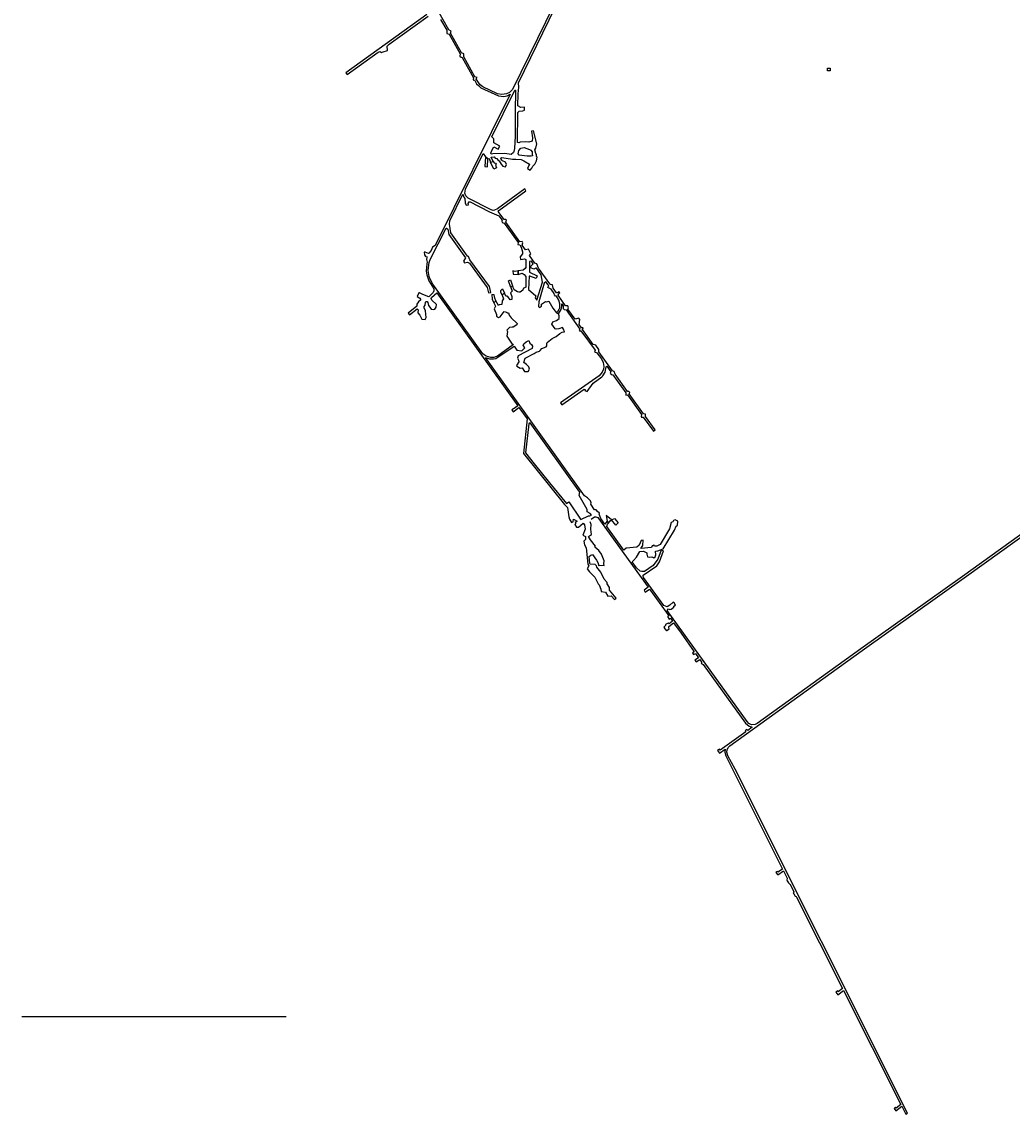
# Model space of a CAD drawing. Extents: x -3716 to 6439, y -10312 to 3287.
# Drawn here: x -1032 to 2704, y -10312 to -6191 of the extents above; entities that cross this region are included whole.
import ezdxf

# ---------------------------------------------------------------- set-up
doc = ezdxf.new("R2010")
doc.units = 0

msp = doc.modelspace()

# ---------------------------------------------------------------- linework, layer by layer
at = {"layer": '1000SCALE', "color": 1}
msp.add_line((-1031.834, -9943.797, 1000), (-35.369, -9943.797, 1000), dxfattribs=at)
at = {"layer": 'R_SHAFTS_2', "color": 8}
msp.add_line((2007.309, -6365.696, -1540.86), (2007.309, -6365.696, -2727.19), dxfattribs=at)
for points in [[(2007.309, -6365.696, -1540.86), (2017.309, -6365.696, -1540.86), (2017.309, -6375.696, -1540.86), (2007.309, -6375.696, -1540.86)], [(2007.309, -6365.696, -2727.19), (2017.309, -6365.696, -2727.19), (2017.309, -6375.696, -2727.19), (2007.309, -6375.696, -2727.19)]]:
    msp.add_polyline3d(points, close=True, dxfattribs=at)
at = {"layer": 'T48SSILL', "color": 8}
msp.add_line((985.286, -7288.965, 389.492), (992.15, -7292.807, 389.547), dxfattribs=at)
for points in [[(1037.866, -5998.352, 387.909), (818.541, -6446.976, 387.452), (807.85, -6457.51, 387.46), (796.528, -6463.049, 387.5), (778.589, -6465.935, 387.542), (762.792, -6462.665, 387.558), (707.538, -6435.986, 387.994), (697.224, -6428.72, 388.077), (688.148, -6417.005, 388.148), (682.473, -6406.745, 388.207), (685.589, -6400.727, 388.229), (677.413, -6398.75, 388.253), (635.865, -6322.947, 388.638), (635.378, -6312.489, 388.664), (627.135, -6308.754, 388.698), (585.462, -6234.276, 389.001), (587.631, -6226.534, 389.012), (578.175, -6220.996, 389.054), (535.682, -6146.207, 389.236)], [(3376.583, -7665.48, 386.781), (2515.761, -8283.773, 387.045), (2132.504, -8556.772, 386.984), (1741.809, -8838.563, 386.921), (1734.35, -8842.08, 386.921), (1720.272, -8842.432, 386.922), (1710.409, -8837.472, 386.926), (1703.633, -8829.86, 386.929), (1402.7, -8411.624, 387.151), (1406.953, -8405.804, 387.226), (1412.707, -8407.947, 387.261), (1417.826, -8406.275, 387.316), (1427.322, -8399.035, 387.333), (1427.346, -8395.91, 387.347), (1433.462, -8391.151, 387.353), (1429.054, -8382.887, 387.398), (1424.628, -8380.902, 387.417), (1412.255, -8391.834, 387.364), (1401.903, -8397.738, 387.236), (1389.241, -8393.141, 387.158), (1312.977, -8287.882, 387.202), (1311.352, -8281.641, 387.23), (1312.352, -8278.831, 387.257), (1363.389, -8243.483, 387.929), (1373.195, -8228.532, 388.112), (1388.263, -8186.766, 388.33), (1379.287, -8183.619, 388.364), (1366.94, -8218.361, 388.126), (1349.973, -8241.734, 387.826), (1316.736, -8264.684, 387.389), (1306.997, -8265.267, 387.301), (1301.059, -8263.281, 387.263), (1286.364, -8250.992, 387.219), (1269.829, -8227.698, 387.232), (1275.464, -8223.457, 387.308), (1286.763, -8210.69, 387.49), (1298.991, -8188.606, 387.741), (1313.161, -8187.507, 387.87), (1325.786, -8193.991, 387.935), (1325.189, -8198.692, 387.899), (1328.454, -8209.853, 387.853), (1337.387, -8210.408, 387.926), (1343.875, -8208.82, 387.992), (1352.225, -8212.754, 388.037), (1356.808, -8209.612, 388.097), (1359.31, -8201.546, 388.172), (1358.226, -8187.694, 388.255), (1367.154, -8187.049, 388.336), (1387.339, -8179.245, 388.364), (1429.828, -8109.282, 388.566), (1435.951, -8094.079, 388.617), (1441.326, -8091.122, 388.617), (1442.682, -8074.933, 388.683), (1432.806, -8070.26, 388.726), (1426.033, -8072.056, 388.733), (1423.123, -8077.032, 388.719), (1417.289, -8080.108, 388.719), (1410.848, -8103.524, 388.634), (1376.439, -8163.188, 388.457), (1363.828, -8168.5, 388.43), (1354.013, -8169.576, 388.339), (1352.056, -8164.671, 388.355), (1348.393, -8167.576, 388.304), (1345.151, -8167.329, 388.278), (1342.947, -8173.864, 388.216), (1303.532, -8177.953, 387.851), (1310.764, -8166.2, 387.991), (1312.295, -8146.821, 388.132), (1304.457, -8147.759, 388.059), (1296.092, -8164.825, 387.874), (1287.959, -8173.412, 387.747), (1247.226, -8177.045, 387.374), (1238.548, -8183.846, 387.255), (1174.412, -8094.889, 387.295), (1177.052, -8086.757, 387.372), (1180.622, -8082.395, 387.431), (1175.462, -8075.003, 387.436), (1167.564, -8085.7, 387.297), (1152.29, -8064.871, 387.304), (1146.002, -8047.947, 387.363), (1147.433, -8044.383, 387.399), (1139.203, -8037.956, 387.371), (1134.259, -8031.634, 387.37), (1128.823, -8032.122, 387.321), (1114.352, -8011.226, 387.335), (1115.165, -8005.599, 387.379), (1112.869, -7998.412, 387.407), (1102.092, -7986.806, 387.392), (1091.037, -7979.014, 387.349), (717.143, -7458.041, 387.584), (732.141, -7462.825, 387.615), (747.209, -7463.069, 387.658), (755.872, -7460.995, 387.688), (825.439, -7414.108, 388.162), (835.057, -7430.385, 388.238), (854.28, -7431.966, 388.394), (865.875, -7420.739, 388.491), (858.863, -7411.312, 388.436), (861.222, -7405.862, 388.456), (870.783, -7397.986, 388.536), (880.089, -7393.8, 388.612), (883.905, -7403.048, 388.642), (890.236, -7408.704, 388.692), (893.807, -7414.629, 388.72), (892.509, -7423.024, 388.708), (840.404, -7450.994, 388.305), (837.899, -7459.835, 388.286), (842.172, -7467.763, 388.325), (842.425, -7473.491, 388.328), (834.28, -7487.337, 388.262), (835.835, -7490.359, 388.276), (847.749, -7497.509, 388.38), (855.956, -7496.756, 388.45), (864.086, -7510.4, 388.523), (877.458, -7510.572, 388.638), (883.662, -7501.102, 388.689), (880.245, -7492.547, 388.657), (872.197, -7484.098, 388.586), (862.002, -7476.454, 388.497), (866.549, -7460.535, 388.532), (901.133, -7442.875, 388.777), (908.759, -7437.291, 388.838), (920.254, -7433.254, 388.933), (923.67, -7431.191, 388.961), (929.179, -7423.763, 389.007), (945.958, -7416.623, 389.146), (947.935, -7413.642, 389.162), (948.242, -7403.893, 389.167), (950.167, -7400.841, 389.183), (968.389, -7386.404, 389.335), (983.482, -7378.309, 389.459), (997.823, -7366.494, 389.579), (1006.056, -7361.889, 389.647), (1014.781, -7360.647, 389.718), (1011.815, -7351.213, 389.696), (1007.342, -7343.759, 389.661), (994.136, -7349.049, 389.552), (984.011, -7350.77, 389.469), (980.416, -7349.899, 389.44), (967.65, -7332.314, 389.339), (971.18, -7323.379, 389.37), (985.283, -7318.418, 389.486), (995.466, -7310.195, 389.571), (995.012, -7300.455, 389.569), (992.15, -7292.807, 389.547), (1002.681, -7275.791, 389.636), (1005.115, -7265.359, 389.658), (1004.634, -7254.983, 389.656), (1010.531, -7263.036, 389.703), (1010.575, -7272.966, 389.701), (1014.301, -7276.26, 389.731), (1020.924, -7277.979, 389.785), (1072.633, -7350.693, 390.193), (1070.679, -7354.752, 390.176), (1072.055, -7356.481, 390.187), (1076.893, -7356.66, 390.226), (1130.924, -7430.302, 390.653), (1128.474, -7435.928, 390.632), (1137.409, -7439.458, 390.704), (1154.246, -7462.602, 390.842), (1160.471, -7475.889, 390.889), (1163.29, -7491.999, 390.936), (1162.034, -7501.348, 390.957), (1156.94, -7512.633, 390.975), (1145.418, -7526.652, 390.931), (1000.395, -7628.679, 388.896), (1005.2, -7636.438, 388.885), (1089.469, -7577.035, 390.002), (1093.717, -7579.398, 390.022), (1092.172, -7581.624, 389.994), (1099.928, -7586.236, 390.03), (1122.575, -7554.217, 390.448), (1156.252, -7530.982, 390.985), (1160.187, -7526.787, 391.018), (1167.909, -7512.812, 390.999), (1172.103, -7492.224, 390.956), (1174.527, -7490.45, 390.956), (1189.209, -7511.996, 391.043), (1186.731, -7516.985, 391.05), (1190.797, -7521.343, 391.07), (1197.758, -7522.925, 391.089), (1246.612, -7590.394, 391.202), (1246.273, -7599.948, 391.161), (1252.457, -7598.376, 391.154), (1305.613, -7672.768, 390.715), (1303.922, -7680.027, 390.687), (1306.042, -7683.073, 390.67), (1312.307, -7682.208, 390.659), (1350.463, -7735.067, 390.346), (1356.644, -7730.651, 390.351), (1320.534, -7679.688, 390.651), (1320.193, -7670.85, 390.689), (1313.522, -7670.261, 390.707), (1258.732, -7594.985, 391.154), (1261.5, -7589.346, 391.172), (1257.314, -7586.171, 391.195), (1252.338, -7585.654, 391.209), (1205.548, -7519.958, 391.072), (1201.814, -7509.773, 391.021), (1196.444, -7508.122, 391.025), (1144.45, -7435.616, 390.753), (1144.285, -7426.869, 390.74), (1132.733, -7411.242, 390.653), (1122.995, -7408.409, 390.586), (1082.962, -7351.341, 390.269), (1085.858, -7345.279, 390.282), (1078.834, -7346.153, 390.237), (1070.096, -7333.172, 390.167), (1072.566, -7313.519, 390.164), (1069.111, -7309.698, 390.138), (1055.47, -7312.899, 390.052), (1028.012, -7274.65, 389.835), (1030.608, -7270.122, 389.847), (1027.897, -7263.13, 389.823), (1019.141, -7262.534, 389.765), (991.47, -7222.8, 389.545), (993.151, -7216.423, 389.55), (997.446, -7213.169, 389.575), (995.017, -7209.254, 389.555), (988.998, -7213.443, 389.52), (984.785, -7214.119, 389.493), (972.114, -7195.917, 389.393), (969.279, -7182.774, 389.361), (961.776, -7182.247, 389.312), (959.288, -7179.198, 389.293), (916.859, -7120.171, 389.099), (910.255, -7103.692, 389.069), (903.061, -7101.462, 389.077), (883.134, -7072.655, 389.033), (887.715, -7066.24, 389.015), (879.75, -7049.124, 388.975), (867.888, -7050.834, 388.944), (855.239, -7033.362, 388.869), (857.329, -7024.507, 388.861), (854.75, -7020.033, 388.844), (846.017, -7020.612, 388.815), (794.039, -6946.959, 388.505), (796.184, -6939.948, 388.502), (793.996, -6937.173, 388.489), (787, -6937.554, 388.464), (764.772, -6906.53, 388.333), (766.967, -6902.681, 388.335), (869.552, -6828.658, 388.44), (865.902, -6821.571, 388.429), (762.769, -6896.335, 388.309), (751.457, -6901.711, 388.276), (746.493, -6902.448, 388.26), (737.874, -6900.956, 388.226), (651.075, -6856.477, 387.837), (642.499, -6847.23, 387.79), (639.346, -6837.564, 387.763), (641.198, -6822.497, 387.745), (708.388, -6688.36, 387.754), (716.997, -6700.893, 387.795), (726.069, -6708.445, 387.836), (731.017, -6707.39, 387.848), (736.315, -6720.238, 387.889), (745.662, -6718.166, 387.911), (739.032, -6702.04, 387.859), (749.496, -6700.678, 387.886), (753.932, -6706.148, 387.91), (759.355, -6707.248, 387.927), (765.27, -6714.794, 387.96), (768.2, -6715.727, 387.97), (775.57, -6727.739, 388.015), (782.924, -6736.094, 388.053), (792.707, -6738.619, 388.086), (796.069, -6729.103, 388.076), (792.188, -6721.079, 388.048), (780.999, -6715.672, 388.006), (778.888, -6712.86, 387.994), (775.3, -6707.217, 387.972), (775.59, -6703.99, 387.966), (779.187, -6702.83, 387.974), (818.801, -6709.673, 388.1), (832.05, -6709.189, 388.136), (851.129, -6711.133, 388.174), (861.389, -6715.692, 388.198), (882.487, -6727.741, 388.347), (875.286, -6743.984, 388.316), (885.308, -6751.086, 388.388), (891.549, -6743.187, 388.42), (895.042, -6735.52, 388.428), (903.406, -6728.483, 388.464), (909.245, -6715.477, 388.477), (911.366, -6702.098, 388.47), (909.593, -6699.154, 388.457), (909.724, -6692.372, 388.448), (906.645, -6687.444, 388.424), (903.486, -6673.62, 388.388), (906.404, -6667.873, 388.396), (910.226, -6651.125, 388.394), (897.877, -6601.987, 388.258), (890.07, -6604.204, 388.219), (893.757, -6628.765, 388.273), (893.68, -6641.227, 388.29), (880.16, -6645.571, 388.222), (867.538, -6643.451, 388.151), (847.842, -6645.183, 388.04), (843.222, -6647.179, 388.024), (837.656, -6646.181, 388.021), (839.362, -6533.344, 387.902), (844.293, -6528.753, 387.905), (858.032, -6526.555, 387.937), (864.798, -6523.919, 387.971), (864.493, -6513.63, 387.955), (849.737, -6514.546, 387.909), (839.466, -6508.423, 387.901), (839.761, -6463.158, 387.9), (842.5, -6438.049, 387.901), (840.982, -6421.378, 387.897), (1049.582, -5994.258, 387.88)], [(495.863, -6163.51, 389.373), (190.815, -6383.248, 389.094), (195.491, -6389.739, 389.089), (312.592, -6305.387, 389.486), (320.197, -6303.083, 389.51), (324.655, -6307.444, 389.515), (331.628, -6303.887, 389.54), (346.95, -6299.693, 389.589), (346.505, -6282.625, 389.619), (353.303, -6276.061, 389.649), (500.455, -6170.062, 389.355)], [(547.853, -6182.138, 389.18), (571.03, -6222.942, 389.075), (571.676, -6235.243, 389.05), (579.888, -6238.187, 389.012), (621.021, -6312.333, 388.713), (620.795, -6320.265, 388.699), (625.116, -6325.031, 388.673), (629.646, -6326.09, 388.653), (671.498, -6402.938, 388.254), (670.121, -6408.361, 388.237), (671.925, -6411.814, 388.218), (676.169, -6409.979, 388.211), (683.689, -6424.747, 388.13), (690.122, -6431.809, 388.088), (699.503, -6439.991, 388.024), (766.547, -6471.062, 387.582), (785.982, -6472.784, 387.553), (798.2, -6469.94, 387.522), (809.6, -6464.134, 387.48), (526.624, -7035.386, 387.683), (516.828, -7040.737, 387.683), (511.59, -7053.94, 387.678), (503.789, -7063.872, 387.675), (501.455, -7065.179, 387.675), (489.737, -7059.711, 387.681), (486.343, -7059.603, 387.682), (487.346, -7069.786, 387.676), (490.914, -7077.054, 387.672), (494.078, -7075.676, 387.672), (495.933, -7078.594, 387.67), (494.214, -7087.503, 387.666), (497.445, -7097.563, 387.66), (495.674, -7104.633, 387.658), (493.77, -7132.015, 387.651), (495.372, -7145.062, 387.647), (502.84, -7167.852, 387.64), (522.112, -7198.143, 387.654), (521.808, -7206.434, 387.657), (519.56, -7212.426, 387.659), (503.427, -7228.479, 387.662), (480.607, -7220.073, 387.656), (468.448, -7213.707, 387.652), (465.276, -7213.691, 387.651), (458.869, -7227.825, 387.656), (469.385, -7233.745, 387.659), (472.539, -7240.422, 387.662), (464.391, -7247.949, 387.664), (458.355, -7256.146, 387.666), (458.637, -7263.683, 387.669), (424.877, -7290.218, 387.647), (430.125, -7296.779, 387.643), (459.647, -7273.636, 387.666), (462.636, -7278.235, 387.663), (462.326, -7289.596, 387.654), (469.179, -7297.638, 387.649), (476.742, -7313.502, 387.639), (489.919, -7314.178, 387.641), (493.855, -7306.969, 387.647), (490.569, -7281.552, 387.666), (486.042, -7270.011, 387.674), (485.818, -7264.843, 387.673), (489.751, -7260.381, 387.672), (491.251, -7248.854, 387.668), (492.487, -7246.819, 387.668), (496.514, -7246.299, 387.668), (500.035, -7250.456, 387.67), (501.837, -7261.782, 387.674), (507.42, -7266.998, 387.677), (512.095, -7275.185, 387.675), (519.199, -7276.308, 387.676), (525.46, -7274.689, 387.678), (531.152, -7268.06, 387.681), (531.914, -7257.98, 387.677), (514.975, -7241.354, 387.669), (511.828, -7235.522, 387.666), (513.316, -7231.565, 387.665), (533.172, -7213.051, 387.661), (838.965, -7639.973, 387.48), (821.802, -7652.73, 387.473), (820.727, -7651.108, 387.474), (815.965, -7654.477, 387.472), (820.945, -7661.892, 387.468), (843.096, -7645.928, 387.477), (873.865, -7688.343, 387.458), (860.2, -7819.578, 387.393), (1015.103, -8011.59, 387.393), (1025.908, -8023.853, 387.301), (1031.162, -8058.151, 387.285), (1034.063, -8067.174, 387.281), (1041.664, -8080.074, 387.275), (1047.621, -8077.018, 387.277), (1048.797, -8067.739, 387.281), (1062.388, -8074.497, 387.278), (1055.293, -8080.027, 387.275), (1057.369, -8083.753, 387.274), (1053.454, -8087.06, 387.272), (1060.501, -8097.416, 387.268), (1068.349, -8097.236, 387.268), (1085.188, -8082.484, 387.275), (1090.894, -8088.029, 387.272), (1092.457, -8104.919, 387.264), (1084.646, -8127.809, 387.254), (1094.081, -8132.477, 387.252), (1094.484, -8144.207, 387.247), (1088.427, -8149.96, 387.244), (1089.91, -8164.504, 387.238), (1097.317, -8175.798, 387.233), (1102.665, -8237.355, 387.206), (1106.65, -8243.834, 387.204), (1100.878, -8254.298, 387.199), (1109.554, -8265.534, 387.194), (1130.013, -8286.278, 387.185), (1141.713, -8311.477, 387.174), (1145.243, -8314.354, 387.173), (1152.304, -8331.586, 387.165), (1153.062, -8339.775, 387.161), (1169.635, -8343.145, 387.16), (1178.719, -8357.472, 387.153), (1191.709, -8356.254, 387.154), (1203.585, -8370.065, 387.148), (1210.267, -8365.165, 387.15), (1185.345, -8334.904, 387.163), (1185.322, -8325.63, 387.167), (1175.844, -8311.81, 387.173), (1175.432, -8305.881, 387.176), (1164.85, -8293.09, 387.182), (1151.761, -8267.489, 387.193), (1137.18, -8247.901, 387.201), (1135.521, -8243.105, 387.204), (1130.844, -8238.664, 387.206), (1112.451, -8237.284, 387.206), (1110.518, -8235.095, 387.207), (1108.452, -8207.532, 387.219), (1113.794, -8202.741, 387.221), (1120.841, -8199.978, 387.222), (1136.157, -8221.76, 387.213), (1140.839, -8230.679, 387.209), (1144.322, -8242.883, 387.204), (1147.658, -8240.873, 387.204), (1164.814, -8242.504, 387.203), (1163.487, -8236.372, 387.206), (1164.535, -8224.235, 387.211), (1154.65, -8199.126, 387.222), (1144.182, -8185.596, 387.228), (1129.614, -8172.885, 387.234), (1132.211, -8169.122, 387.236), (1112.867, -8144.828, 387.246), (1106.133, -8133.26, 387.252), (1117.517, -8125.677, 387.255), (1114.977, -8104.474, 387.265), (1116.201, -8087.508, 387.274), (1111.836, -8076.935, 387.279)], [(1115.168, -8067.168, 387.283), (1127.637, -8058.68, 387.288), (1132.86, -8058.349, 387.289), (1141.367, -8060.856, 387.288), (1330.956, -8324.327, 387.167), (1314.933, -8335.421, 387.161), (1319.847, -8342.421, 387.158), (1335.942, -8331.275, 387.164), (1408.191, -8431.445, 387.119), (1403.499, -8434.885, 387.117), (1409.731, -8443.98, 387.113), (1414.707, -8440.331, 387.115), (1422.744, -8452.146, 387.109), (1409.424, -8461.848, 387.105), (1405.653, -8459.025, 387.107), (1396.066, -8464.411, 387.104), (1395.437, -8468.664, 387.103), (1389.476, -8474.261, 387.1), (1393.408, -8481.529, 387.097), (1399.202, -8488.216, 387.094), (1401.624, -8486.906, 387.095), (1409.868, -8480.86, 387.097), (1407.988, -8476.892, 387.099), (1408.462, -8472.424, 387.101), (1426.459, -8458.81, 387.107), (1455.618, -8497.017, 387.089), (1503.94, -8567.083, 387.056), (1497.408, -8571.889, 387.055), (1501.535, -8577.932, 387.052), (1508.603, -8573.719, 387.052), (1520.304, -8589.841, 387.045), (1506.961, -8599.218, 387.043), (1511.675, -8605.925, 387.04), (1525.038, -8596.425, 387.042), (1533.537, -8607.793, 387.036), (1530.758, -8610.118, 387.036), (1538.612, -8615.001, 387.033), (1698.121, -8836.538, 386.927), (1711.355, -8848.3, 386.921), (1723.488, -8851.736, 386.918), (1706.261, -8864.014, 386.916), (1703.422, -8860.519, 386.917), (1696.806, -8865.058, 386.916), (1699.144, -8868.914, 386.915), (1601.824, -8938.456, 386.897), (1599.454, -8934.406, 386.898), (1592.072, -8939.389, 386.902), (1599.831, -8949.878, 386.899), (1621.455, -8934.655, 386.898), (1619.688, -8946.239, 386.893), (1623.101, -8959.744, 386.887), (1837.408, -9387.36, 387.256), (1820.187, -9399.388, 387.191), (1818.159, -9395.956, 387.184), (1812.698, -9399.547, 387.164), (1819.488, -9409.013, 387.187), (1840.765, -9393.857, 387.267), (1854.686, -9421.593, 387.282), (1854.665, -9421.881, 387.27), (1854.133, -9428.707, 387.27), (1854.372, -9431.227, 387.27), (1859.79, -9438.776, 387.27), (1863.906, -9442.325, 387.27), (1865.368, -9442.876, 387.293), (1879.642, -9471.812, 387.309), (1880.106, -9472.584, 0), (1877.332, -9476.645, 0), (1880.307, -9480.79, 0), (1885.516, -9489.61, 0), (1889.189, -9490.995, 0), (1890.156, -9492.925, 387.32), (2063.772, -9838.181, 387.51), (2047.563, -9849.557, 387.511), (2045.689, -9846.786, 387.512), (2039.083, -9851.619, 387.512), (2045.616, -9860.905, 387.511), (2067.48, -9845.484, 387.509), (2284.216, -10275.293, 387.483), (2265.901, -10288.422, 387.481), (2263.932, -10285.826, 387.481), (2258.137, -10289.98, 387.48), (2264.752, -10298.452, 387.48), (2287.348, -10281.928, 387.483), (2302.523, -10311.557, 387.481), (2309.291, -10308.004, 387.482), (1658.232, -9010.263, 386.864), (1631.554, -8959.42, 386.887), (1627.178, -8946.39, 386.893), (1628.432, -8937.564, 386.896), (1632.635, -8928.461, 386.899), (1638.673, -8922.817, 386.901), (2137.648, -8563.17, 386.981), (2531.275, -8282.657, 387.043), (3385.083, -7669.436, 386.303)]]:
    msp.add_polyline3d(points, dxfattribs=at)
for points in [[(828.931, -6566.455, 387.816), (828.542, -6622.209, 387.946), (826.258, -6669.405, 388.037), (824.129, -6680.956, 388.055), (822.246, -6683.915, 388.056), (814.227, -6691.893, 388.05), (789.737, -6688.41, 387.974), (744.209, -6689.016, 387.847), (738.507, -6690.704, 387.834), (737.007, -6687.24, 387.823), (740.763, -6676.927, 387.812), (748.537, -6663.333, 387.808), (765.212, -6671.148, 387.869), (771.294, -6659.822, 387.863), (748.21, -6647.85, 387.787), (748.159, -6632.708, 387.768), (741.335, -6624.605, 387.743), (827.494, -6448.571, 387.533), (830.071, -6449.177, 387.609), (830.222, -6453.133, 387.618), (829.174, -6526.42, 387.671)], [(894.182, -6696.755, 388.37), (889.409, -6698.536, 388.346), (874.118, -6698.425, 388.263), (844.062, -6693.943, 388.138), (840.911, -6689.823, 388.121), (842.582, -6676.873, 388.098), (849.846, -6667.382, 388.075), (862.402, -6665.774, 388.154), (883.232, -6672.297, 388.276), (887.998, -6675.807, 388.307), (893.363, -6682.126, 388.345), (893.566, -6691.044, 388.358)], [(716.997, -6700.893, 387.795), (714.914, -6736.637, 393.839), (724.424, -6738.615, 393.03), (726.069, -6708.445, 387.836)], [(736.315, -6720.238, 387.889), (745.662, -6718.166, 387.911), (749.918, -6722.711, 386.148), (754.693, -6724.269, 385.176), (756.993, -6728.812, 384.559), (754.307, -6732.306, 384.935), (759.025, -6742.363, 383.236), (748.688, -6747.346, 383.37)], [(822.309, -7408.189, 388.138), (761.852, -7452.565, 387.728), (755.354, -7455.353, 387.702), (748.21, -7457.409, 387.676), (736.955, -7457.439, 387.643), (719.683, -7452.24, 387.607), (711.77, -7447.414, 387.597), (707.185, -7443.545, 387.594), (518.337, -7180.428, 387.651), (507.881, -7161.756, 387.645), (504.438, -7151.413, 387.645), (501.319, -7129.561, 387.651), (501.696, -7118.566, 387.654), (504.728, -7098.733, 387.662), (508.427, -7087.898, 387.665), (568.306, -6969.948, 387.72), (570.321, -6969.544, 387.727), (575.457, -6973.312, 387.751), (578.652, -6994.089, 387.793), (642.022, -7081.348, 388.027), (634.008, -7093.648, 387.988), (638.3, -7100.704, 388.003), (649.173, -7098.41, 388.05), (656.261, -7101.384, 388.079), (723.924, -7194.046, 388.32), (728.883, -7213.194, 388.313), (736.821, -7211.995, 388.343), (732.023, -7189.967, 388.355), (658.494, -7088.444, 388.094), (653.02, -7076.421, 388.075), (649.361, -7075.518, 388.06), (586.273, -6987.172, 387.813), (580.846, -6954.715, 387.741), (581.954, -6941.75, 387.724), (631.41, -6841.407, 387.74), (635.25, -6853.317, 387.774), (638.973, -6857.26, 387.794), (640.229, -6873.973, 387.826), (643.664, -6882.986, 387.853), (653.435, -6881.299, 387.886), (652.115, -6876.44, 387.873), (656.609, -6869.325, 387.878), (732.178, -6908.529, 388.217), (767.547, -6923.208, 388.37), (779.314, -6939.225, 388.439), (778.285, -6943.746, 388.443), (780.082, -6948.359, 388.457), (787.817, -6951.175, 388.49), (840.005, -7023.35, 388.798), (839.064, -7031.675, 388.808), (846.824, -7033.04, 388.838), (852.071, -7041.369, 388.871), (856.429, -7058.978, 388.916), (856.585, -7066.261, 388.928), (847.21, -7077.482, 388.899), (849.274, -7087.754, 388.904), (863.682, -7085.905, 388.966), (869.232, -7088.152, 388.988), (869.324, -7118.346, 388.953), (867.13, -7121.757, 388.94), (858.908, -7127.587, 388.902), (840.539, -7131.079, 388.83), (840.798, -7143.807, 388.815), (855.667, -7139.624, 388.875), (863.443, -7144.842, 388.896), (869.768, -7151.81, 388.91), (868.972, -7192.169, 388.84), (859.247, -7196.584, 388.796), (857.582, -7203.795, 388.769), (847.397, -7210.544, 388.717), (843.012, -7211.178, 388.701), (837.303, -7210.044, 388.686), (824.578, -7202.348, 388.67), (819.215, -7186.915, 388.678), (812.462, -7193.035, 388.645), (817.381, -7207.189, 388.632), (811.792, -7213.586, 388.596), (816.806, -7227.058, 388.571), (816.607, -7238.584, 388.535), (809.8, -7239.377, 388.512), (801.709, -7227.546, 388.522), (799.412, -7225.954, 388.519), (793.207, -7226.075, 388.499), (788.202, -7215.025, 388.517), (779.855, -7222.592, 388.468), (785.106, -7236.342, 388.443), (779.657, -7243.959, 388.403), (778.537, -7257.942, 388.357), (769.167, -7258.998, 388.325), (765.666, -7261.401, 388.306), (756.145, -7244.082, 388.329), (748.337, -7251.16, 388.283), (754.724, -7263.22, 388.267), (749.839, -7274.033, 388.219), (758.067, -7295.48, 388.18), (759.107, -7301.88, 388.164), (766.618, -7306.303, 388.174), (772.011, -7303.477, 388.199), (787.629, -7284.374, 388.306), (795.866, -7285.934, 388.327), (800.249, -7289.277, 388.331), (803.307, -7289.526, 388.34), (806.432, -7297.235, 388.326), (813.64, -7307.297, 388.319), (836.205, -7328.932, 388.324), (834.8, -7334.34, 388.304), (821.463, -7343.338, 388.235), (817.356, -7342.514, 388.224), (807.862, -7344.649, 388.188), (797.65, -7353.878, 388.128), (800.049, -7358.799, 388.121), (797.362, -7377.408, 388.056), (815.759, -7403.132, 388.085), (817.11, -7407.069, 388.096)], [(911.176, -7240.682, 388.957), (932.055, -7172.734, 389.097), (927.012, -7145.809, 389.128), (908.886, -7120.733, 389.095), (906.712, -7120.043, 389.087), (899.568, -7124.07, 389.056), (888.575, -7118.832, 389.023), (887.8, -7112.344, 389.028), (896.555, -7103.686, 389.072), (890.372, -7093.96, 389.062), (883.141, -7095.513, 389.034), (882.61, -7135.341, 388.979), (911.79, -7149.373, 389.067), (907.808, -7159.094, 389.04), (884.601, -7150.085, 388.967), (882.125, -7151.056, 388.956), (879.592, -7200.889, 388.847), (906.487, -7225.137, 388.861), (904.221, -7232.579, 388.841)], [(812.462, -7193.035, 388.645), (804.028, -7168.765, 393.746), (811.581, -7164.946, 392.098), (819.215, -7186.915, 388.678)], [(840.539, -7131.079, 388.83), (829.219, -7132.613, 391.339), (819.818, -7130.705, 393.198), (821.566, -7143.541, 392.011), (821.566, -7143.541, 392.011), (840.798, -7143.807, 388.814)], [(779.855, -7222.592, 388.468), (775.421, -7210.849, 390.166), (774.737, -7205.192, 391.775), (781.358, -7198.564, 392.282), (788.202, -7215.025, 388.517)], [(985.286, -7288.965, 389.492), (990.418, -7283.565, 389.535), (995.131, -7274.75, 389.575), (996.939, -7269.594, 389.591), (997.501, -7254.512, 389.598), (994.244, -7241.241, 389.574), (984.253, -7226.551, 389.495), (980.506, -7226.667, 389.465), (977.086, -7221.398, 389.438), (976.231, -7215.893, 389.432), (964.461, -7199.221, 389.339), (952.413, -7192.934, 389.242), (956.164, -7187.889, 389.274), (953.443, -7183.538, 389.252), (945.014, -7171.75, 389.186), (938.453, -7176.556, 389.131), (918.837, -7247.407, 388.957), (917.609, -7265.167, 388.944), (920.175, -7269.419, 388.964), (928.095, -7264.386, 389.03), (928.913, -7256.233, 389.038), (942.991, -7245.706, 389.155), (946.062, -7247.508, 389.18), (955.524, -7245.178, 389.257), (970.805, -7271.432, 389.377)], [(756.145, -7244.082, 388.329), (751.904, -7233.789, 389.602), (750.017, -7221.061, 391.223), (740.816, -7219.558, 391.24), (741.945, -7237.673, 389.36), (748.337, -7251.16, 388.283)], [(1110.837, -8055.149, 387.289), (1116.709, -8051.827, 387.291), (1112.487, -8046.069, 387.294), (1101.014, -8039.069, 387.297), (1100.744, -8031.396, 387.3), (1070.485, -7977.396, 387.325), (1072.986, -7965.391, 387.331), (885.034, -7703.93, 387.451), (880.039, -7707.579, 387.449), (868.18, -7817.469, 387.394), (901.25, -7858.414, 387.376), (959.07, -7929.999, 387.344), (1022.899, -8008.569, 387.308), (1031.781, -8002.494, 387.311), (1075.089, -8067.37, 387.282), (1077.198, -8068.01, 387.281), (1106.15, -8054.869, 387.289), (1110.837, -8055.149, 387.289)], [(1172.851, -8053.625, 395.207), (1175.463, -8075.003, 393.41), (1180.622, -8082.395, 387.431), (1187.506, -8073.071, 393.41), (1191.937, -8069.89, 393.41)], [(1191.937, -8069.89, 393.41), (1203.72, -8065.326, 393.41), (1217.809, -8081, 387), (1208.176, -8089.443, 387)]]:
    msp.add_polyline3d(points, close=True, dxfattribs=at)

# ---------------------------------------------------------------- texts
at = {"layer": 'R_SHAFTS_2', "color": 1}
msp.add_text('7 SHAFT', height=0.1, rotation=90, dxfattribs=at).set_placement((2017.349, -6357.658, -2173.886))
at = {"layer": 'T48SSILL', "color": 8}
msp.add_text('U', height=0.2, rotation=-93.334, dxfattribs=at).set_placement((704.875, -6731.933, 391.477))
for s, p in [('D', (759.025, -6742.363, 383.236)), ('U', (830.006, -7121.79, 392.011)), ('4850', (-807.124, -7144.294, 387.457)), ('U', (790.294, -7203.599, 390.166)), ('U', (820.623, -7173.412, 391.246)), ('U', (758.827, -7234.451, 389.36)), ('U', (1165.632, -8059.362, 393.41)), ('D', (1191.919, -8088.84, 387))]:
    msp.add_text(s, height=0.2, dxfattribs=at).set_placement(p)

doc.saveas('drawing.dxf')
